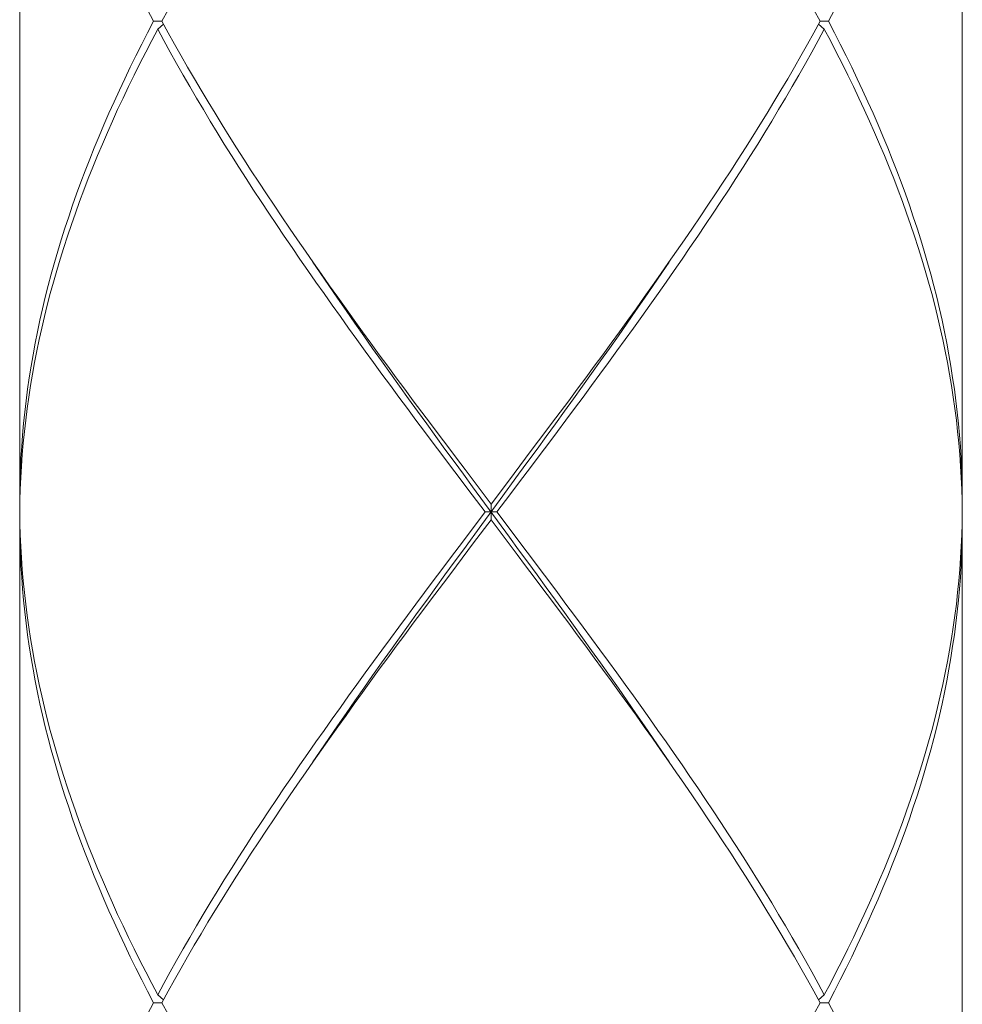
# Model space of a CAD drawing. Units: millimetres. Extents: x 32781 to 34266, y 4478 to 5528.
# Drawn here: x 33137 to 33149, y 4896 to 4908 of the extents above; entities that cross this region are included whole.
import ezdxf

# ---------------------------------------------------------------- set-up
doc = ezdxf.new("R2010")
doc.units = ezdxf.units.MM
doc.header["$LTSCALE"] = 10
doc.layers.add('細線', color=7, linetype='Continuous', lineweight=9)

msp = doc.modelspace()

# ---------------------------------------------------------------- linework, layer by layer
at = {"layer": '細線'}
for points in [[(33137.016, 4914.389), (33137.016, 4902.089)], [(33149.016, 4914.389), (33149.016, 4902.089)], [(33147.205, 4908.239), (33147.125, 4908.385), (33147.044, 4908.532), (33146.961, 4908.678), (33146.878, 4908.824), (33146.793, 4908.971), (33146.706, 4909.117), (33146.618, 4909.264), (33146.53, 4909.41), (33146.439, 4909.557), (33146.348, 4909.703), (33146.256, 4909.85), (33146.162, 4909.996), (33146.068, 4910.143), (33145.972, 4910.289), (33145.875, 4910.436), (33145.778, 4910.582), (33145.679, 4910.728), (33145.58, 4910.875), (33145.48, 4911.021), (33145.379, 4911.167)], [(33138.827, 4908.239), (33138.907, 4908.385), (33138.988, 4908.531), (33139.07, 4908.678), (33139.154, 4908.824), (33139.239, 4908.971), (33139.326, 4909.117), (33139.413, 4909.264), (33139.502, 4909.41), (33139.592, 4909.556), (33139.684, 4909.703), (33139.776, 4909.849), (33139.869, 4909.996), (33139.964, 4910.142), (33140.06, 4910.289), (33140.156, 4910.435), (33140.254, 4910.581), (33140.352, 4910.728), (33140.451, 4910.874), (33140.552, 4911.021)], [(33138.72, 4908.239), (33138.644, 4908.385)], [(33147.312, 4908.239), (33147.388, 4908.385)], [(33138.72, 4908.239), (33138.644, 4908.092), (33138.569, 4907.946), (33138.496, 4907.799), (33138.424, 4907.653), (33138.354, 4907.506), (33138.285, 4907.36), (33138.218, 4907.214), (33138.152, 4907.067), (33138.088, 4906.921), (33138.026, 4906.774), (33137.966, 4906.628), (33137.907, 4906.481), (33137.85, 4906.335), (33137.795, 4906.189), (33137.741, 4906.042), (33137.69, 4905.896), (33137.64, 4905.749), (33137.592, 4905.603), (33137.545, 4905.456), (33137.501, 4905.31), (33137.458, 4905.164), (33137.418, 4905.017), (33137.379, 4904.871), (33137.342, 4904.724), (33137.307, 4904.578), (33137.274, 4904.431), (33137.243, 4904.285), (33137.214, 4904.139), (33137.187, 4903.992), (33137.162, 4903.846), (33137.138, 4903.699), (33137.117, 4903.553), (33137.098, 4903.406), (33137.081, 4903.26), (33137.066, 4903.114), (33137.052, 4902.967), (33137.041, 4902.821), (33137.032, 4902.674), (33137.025, 4902.528), (33137.02, 4902.381), (33137.017, 4902.235), (33137.016, 4902.089)], [(33138.827, 4908.239), (33138.72, 4908.239)], [(33138.827, 4908.239), (33138.907, 4908.092), (33138.988, 4907.946), (33139.07, 4907.799), (33139.154, 4907.653), (33139.24, 4907.506), (33139.326, 4907.36), (33139.414, 4907.213), (33139.503, 4907.067), (33139.593, 4906.92), (33139.684, 4906.774), (33139.776, 4906.628), (33139.87, 4906.481), (33139.964, 4906.335), (33140.06, 4906.188), (33140.156, 4906.042), (33140.254, 4905.895), (33140.352, 4905.749), (33140.452, 4905.602), (33140.552, 4905.456), (33140.653, 4905.31)], [(33147.205, 4908.239), (33147.125, 4908.092), (33147.044, 4907.946), (33146.962, 4907.799), (33146.878, 4907.653), (33146.793, 4907.506), (33146.706, 4907.36), (33146.618, 4907.214), (33146.53, 4907.067), (33146.439, 4906.921), (33146.348, 4906.774), (33146.256, 4906.628), (33146.162, 4906.481), (33146.068, 4906.335), (33145.972, 4906.189), (33145.876, 4906.042), (33145.778, 4905.896), (33145.68, 4905.749), (33145.58, 4905.603), (33145.48, 4905.456)], [(33147.205, 4908.239), (33147.312, 4908.239)], [(33147.312, 4908.239), (33147.388, 4908.092), (33147.463, 4907.946), (33147.536, 4907.799), (33147.608, 4907.653), (33147.678, 4907.507), (33147.747, 4907.36), (33147.814, 4907.214), (33147.88, 4907.067), (33147.943, 4906.921), (33148.005, 4906.774), (33148.066, 4906.628), (33148.125, 4906.482), (33148.182, 4906.335), (33148.237, 4906.189), (33148.291, 4906.042), (33148.342, 4905.896), (33148.392, 4905.749), (33148.44, 4905.603), (33148.487, 4905.456), (33148.531, 4905.31), (33148.574, 4905.163), (33148.614, 4905.017), (33148.653, 4904.87), (33148.69, 4904.724), (33148.725, 4904.578), (33148.758, 4904.431), (33148.789, 4904.285), (33148.818, 4904.138), (33148.845, 4903.992), (33148.87, 4903.846), (33148.893, 4903.699), (33148.915, 4903.553), (33148.934, 4903.406), (33148.951, 4903.26), (33148.966, 4903.113), (33148.979, 4902.967), (33148.991, 4902.821), (33149, 4902.674), (33149.007, 4902.528), (33149.012, 4902.381), (33149.015, 4902.235), (33149.016, 4902.089)], [(33137.016, 4901.989), (33137.019, 4902.135), (33137.023, 4902.281), (33137.03, 4902.428), (33137.038, 4902.574), (33137.049, 4902.721), (33137.061, 4902.867), (33137.076, 4903.014), (33137.092, 4903.16), (33137.111, 4903.306), (33137.131, 4903.453), (33137.154, 4903.599), (33137.179, 4903.746), (33137.205, 4903.892), (33137.234, 4904.039), (33137.264, 4904.185), (33137.296, 4904.331), (33137.331, 4904.478), (33137.367, 4904.624), (33137.405, 4904.771), (33137.445, 4904.917), (33137.487, 4905.064), (33137.531, 4905.21), (33137.577, 4905.356), (33137.624, 4905.503), (33137.674, 4905.649), (33137.725, 4905.796), (33137.778, 4905.942), (33137.832, 4906.089), (33137.889, 4906.235), (33137.947, 4906.381), (33138.007, 4906.528), (33138.069, 4906.674), (33138.132, 4906.821), (33138.197, 4906.967), (33138.263, 4907.114), (33138.332, 4907.26), (33138.401, 4907.406), (33138.473, 4907.553), (33138.546, 4907.699), (33138.62, 4907.846), (33138.696, 4907.992), (33138.773, 4908.139)], [(33138.773, 4908.139), (33138.848, 4908.2)], [(33142.94, 4901.989), (33142.72, 4902.281), (33142.61, 4902.428), (33142.5, 4902.574), (33142.39, 4902.721), (33142.28, 4902.867), (33142.17, 4903.014), (33142.061, 4903.16), (33141.952, 4903.306), (33141.844, 4903.453), (33141.736, 4903.599), (33141.628, 4903.746), (33141.521, 4903.892), (33141.415, 4904.038), (33141.309, 4904.185), (33141.203, 4904.331), (33141.098, 4904.478), (33140.994, 4904.624), (33140.89, 4904.77), (33140.787, 4904.917), (33140.685, 4905.063), (33140.584, 4905.21), (33140.484, 4905.356), (33140.384, 4905.502), (33140.285, 4905.649), (33140.187, 4905.795), (33140.09, 4905.942), (33139.994, 4906.088), (33139.9, 4906.235), (33139.806, 4906.381), (33139.713, 4906.528), (33139.621, 4906.674), (33139.531, 4906.82), (33139.442, 4906.967), (33139.354, 4907.113), (33139.267, 4907.26), (33139.181, 4907.406), (33139.097, 4907.553), (33139.014, 4907.699), (33138.932, 4907.846), (33138.852, 4907.992), (33138.773, 4908.139)], [(33143.422, 4902.428), (33143.532, 4902.574), (33143.642, 4902.721), (33143.752, 4902.867), (33143.861, 4903.014), (33143.97, 4903.16), (33144.079, 4903.306), (33144.188, 4903.453), (33144.296, 4903.599), (33144.403, 4903.746), (33144.511, 4903.892), (33144.617, 4904.039), (33144.723, 4904.185), (33144.829, 4904.331), (33144.934, 4904.478), (33145.038, 4904.624), (33145.142, 4904.771), (33145.245, 4904.917), (33145.347, 4905.064), (33145.448, 4905.21), (33145.549, 4905.356), (33145.648, 4905.503), (33145.747, 4905.649), (33145.845, 4905.796), (33145.942, 4905.942), (33146.038, 4906.089), (33146.133, 4906.235), (33146.226, 4906.381), (33146.319, 4906.528), (33146.411, 4906.674), (33146.501, 4906.821), (33146.59, 4906.967), (33146.678, 4907.114), (33146.765, 4907.26), (33146.851, 4907.406), (33146.935, 4907.553), (33147.018, 4907.699), (33147.1, 4907.846), (33147.18, 4907.992), (33147.259, 4908.139)], [(33147.259, 4908.139), (33147.184, 4908.2)], [(33149.015, 4901.989), (33149.013, 4902.135), (33149.009, 4902.281), (33149.002, 4902.428), (33148.994, 4902.574), (33148.983, 4902.721), (33148.971, 4902.867), (33148.956, 4903.013), (33148.94, 4903.16), (33148.921, 4903.306), (33148.9, 4903.453), (33148.878, 4903.599), (33148.853, 4903.746), (33148.827, 4903.892), (33148.798, 4904.038), (33148.768, 4904.185), (33148.735, 4904.331), (33148.701, 4904.478), (33148.665, 4904.624), (33148.627, 4904.77), (33148.587, 4904.917), (33148.545, 4905.063), (33148.501, 4905.21), (33148.455, 4905.356), (33148.408, 4905.503), (33148.358, 4905.649), (33148.307, 4905.796), (33148.254, 4905.942), (33148.199, 4906.089), (33148.143, 4906.235), (33148.085, 4906.381), (33148.025, 4906.528), (33147.963, 4906.674), (33147.9, 4906.821), (33147.835, 4906.967), (33147.768, 4907.114), (33147.7, 4907.26), (33147.63, 4907.407), (33147.559, 4907.553), (33147.486, 4907.699), (33147.412, 4907.846), (33147.336, 4907.992), (33147.259, 4908.139)], [(33145.48, 4905.456), (33145.379, 4905.31), (33145.277, 4905.164), (33145.175, 4905.017), (33145.071, 4904.871), (33144.967, 4904.724), (33144.862, 4904.578), (33144.757, 4904.431), (33144.651, 4904.285), (33144.545, 4904.139), (33144.438, 4903.992), (33144.33, 4903.846), (33144.222, 4903.699), (33144.114, 4903.553), (33144.005, 4903.406), (33143.896, 4903.26), (33143.787, 4903.114), (33143.677, 4902.967), (33143.567, 4902.821), (33143.457, 4902.674)], [(33140.653, 4905.31), (33140.755, 4905.163), (33140.858, 4905.017), (33140.961, 4904.87), (33141.065, 4904.724), (33141.17, 4904.578), (33141.275, 4904.431), (33141.381, 4904.285), (33141.487, 4904.138), (33141.594, 4903.992), (33141.702, 4903.846), (33141.81, 4903.699), (33141.918, 4903.553), (33142.027, 4903.406), (33142.136, 4903.26), (33142.245, 4903.114), (33142.355, 4902.967), (33142.465, 4902.821), (33142.575, 4902.674), (33142.685, 4902.528), (33143.016, 4902.089)], [(33142.781, 4902.309), (33142.664, 4902.469), (33142.547, 4902.63), (33142.43, 4902.79), (33142.314, 4902.95), (33142.197, 4903.11), (33142.081, 4903.271), (33141.966, 4903.431), (33141.85, 4903.591), (33141.736, 4903.751), (33141.621, 4903.912), (33141.508, 4904.072), (33141.395, 4904.232), (33141.282, 4904.392), (33141.171, 4904.553), (33141.06, 4904.713), (33140.95, 4904.873), (33140.84, 4905.033), (33140.747, 4905.171)], [(33143.368, 4902.469), (33143.485, 4902.63), (33143.602, 4902.79), (33143.718, 4902.95), (33143.835, 4903.11), (33143.951, 4903.271), (33144.066, 4903.431), (33144.181, 4903.591), (33144.296, 4903.751), (33144.41, 4903.912), (33144.524, 4904.072), (33144.637, 4904.232), (33144.749, 4904.392), (33144.861, 4904.553), (33144.972, 4904.713), (33145.082, 4904.873), (33145.191, 4905.033), (33145.285, 4905.171)], [(33143.457, 4902.674), (33143.237, 4902.381)], [(33143.133, 4902.149), (33143.368, 4902.469)], [(33143.237, 4902.381), (33143.016, 4902.089)], [(33143.091, 4901.989), (33143.202, 4902.135), (33143.422, 4902.428)], [(33145.285, 4898.806), (33145.191, 4898.944), (33145.082, 4899.104), (33144.972, 4899.264), (33144.861, 4899.424), (33144.749, 4899.585), (33144.637, 4899.745), (33144.524, 4899.905), (33144.41, 4900.066), (33144.296, 4900.226), (33144.181, 4900.386), (33144.066, 4900.546), (33143.951, 4900.707), (33143.835, 4900.867), (33143.718, 4901.027), (33143.602, 4901.187), (33143.485, 4901.348), (33143.368, 4901.508), (33143.251, 4901.668), (33142.781, 4902.309)], [(33137.016, 4902.089), (33137.018, 4902.087)], [(33142.664, 4901.508), (33142.899, 4901.828), (33143.133, 4902.149)], [(33143.016, 4901.889), (33143.016, 4902.089)], [(33149.016, 4902.089), (33149.014, 4902.087)], [(33137.016, 4901.989), (33137.019, 4901.842), (33137.023, 4901.696), (33137.03, 4901.549), (33137.038, 4901.403), (33137.049, 4901.257), (33137.061, 4901.11), (33137.076, 4900.964), (33137.092, 4900.817), (33137.111, 4900.671), (33137.131, 4900.524), (33137.154, 4900.378), (33137.179, 4900.232), (33137.205, 4900.085), (33137.234, 4899.939), (33137.264, 4899.792), (33137.296, 4899.646), (33137.331, 4899.5), (33137.367, 4899.353), (33137.405, 4899.207), (33137.445, 4899.06), (33137.487, 4898.914), (33137.531, 4898.767), (33137.577, 4898.621), (33137.624, 4898.474), (33137.674, 4898.328), (33137.725, 4898.181), (33137.778, 4898.035), (33137.832, 4897.888), (33137.889, 4897.742), (33137.947, 4897.596), (33138.007, 4897.449), (33138.069, 4897.303), (33138.132, 4897.156), (33138.197, 4897.01), (33138.263, 4896.864), (33138.332, 4896.717), (33138.401, 4896.571), (33138.473, 4896.424), (33138.546, 4896.278), (33138.62, 4896.131), (33138.696, 4895.985), (33138.773, 4895.839)], [(33142.94, 4901.989), (33142.83, 4901.842), (33142.61, 4901.549)], [(33142.94, 4901.989), (33143.091, 4901.989)], [(33143.091, 4901.989), (33143.312, 4901.696), (33143.422, 4901.549), (33143.532, 4901.403), (33143.642, 4901.256), (33143.752, 4901.11), (33143.861, 4900.964), (33143.97, 4900.817), (33144.079, 4900.671), (33144.188, 4900.524), (33144.296, 4900.378), (33144.403, 4900.232), (33144.51, 4900.085), (33144.617, 4899.939), (33144.723, 4899.792), (33144.829, 4899.646), (33144.934, 4899.5), (33145.038, 4899.353), (33145.141, 4899.207), (33145.244, 4899.061), (33145.346, 4898.914), (33145.448, 4898.768), (33145.548, 4898.621), (33145.648, 4898.475), (33145.747, 4898.328), (33145.845, 4898.182), (33145.941, 4898.035), (33146.037, 4897.889), (33146.132, 4897.743), (33146.226, 4897.596), (33146.319, 4897.45), (33146.41, 4897.303), (33146.501, 4897.157), (33146.59, 4897.01), (33146.678, 4896.864), (33146.765, 4896.718), (33146.851, 4896.571), (33146.935, 4896.425), (33147.018, 4896.278), (33147.1, 4896.132), (33147.18, 4895.985), (33147.259, 4895.839)], [(33149.015, 4901.989), (33149.013, 4901.842), (33149.009, 4901.696), (33149.002, 4901.549), (33148.994, 4901.403), (33148.983, 4901.256), (33148.971, 4901.11), (33148.956, 4900.964), (33148.94, 4900.817), (33148.921, 4900.671), (33148.9, 4900.524), (33148.878, 4900.378), (33148.853, 4900.231), (33148.827, 4900.085), (33148.798, 4899.939), (33148.768, 4899.792), (33148.735, 4899.646), (33148.701, 4899.499), (33148.665, 4899.353), (33148.627, 4899.206), (33148.587, 4899.06), (33148.545, 4898.914), (33148.501, 4898.767), (33148.455, 4898.621), (33148.408, 4898.474), (33148.358, 4898.328), (33148.307, 4898.181), (33148.254, 4898.035), (33148.199, 4897.889), (33148.143, 4897.742), (33148.085, 4897.596), (33148.025, 4897.449), (33147.963, 4897.303), (33147.9, 4897.156), (33147.835, 4897.01), (33147.768, 4896.864), (33147.7, 4896.717), (33147.63, 4896.571), (33147.559, 4896.424), (33147.486, 4896.278), (33147.412, 4896.131), (33147.336, 4895.985), (33147.259, 4895.839)], [(33137.016, 4901.889), (33137.018, 4901.89)], [(33138.72, 4895.739), (33138.644, 4895.885), (33138.569, 4896.031), (33138.496, 4896.178), (33138.424, 4896.324), (33138.354, 4896.471), (33138.285, 4896.617), (33138.218, 4896.764), (33138.152, 4896.91), (33138.089, 4897.056), (33138.026, 4897.203), (33137.966, 4897.349), (33137.907, 4897.496), (33137.85, 4897.642), (33137.795, 4897.788), (33137.741, 4897.935), (33137.69, 4898.081), (33137.64, 4898.228), (33137.592, 4898.374), (33137.545, 4898.521), (33137.501, 4898.667), (33137.458, 4898.814), (33137.418, 4898.96), (33137.379, 4899.107), (33137.342, 4899.253), (33137.307, 4899.4), (33137.274, 4899.546), (33137.243, 4899.692), (33137.214, 4899.839), (33137.187, 4899.985), (33137.162, 4900.132), (33137.138, 4900.278), (33137.117, 4900.425), (33137.098, 4900.571), (33137.081, 4900.717), (33137.066, 4900.864), (33137.052, 4901.01), (33137.041, 4901.157), (33137.032, 4901.303), (33137.025, 4901.449), (33137.02, 4901.596), (33137.017, 4901.742), (33137.016, 4901.889)], [(33137.016, 4901.889), (33137.016, 4889.589)], [(33142.795, 4901.596), (33143.016, 4901.889)], [(33145.411, 4898.621), (33145.379, 4898.668), (33145.277, 4898.814), (33145.174, 4898.961), (33145.071, 4899.107), (33144.967, 4899.253), (33144.862, 4899.4), (33144.757, 4899.546), (33144.651, 4899.692), (33144.544, 4899.839), (33144.437, 4899.985), (33144.33, 4900.132), (33144.222, 4900.278), (33144.114, 4900.424), (33144.005, 4900.571), (33143.896, 4900.717), (33143.787, 4900.864), (33143.677, 4901.01), (33143.567, 4901.157), (33143.457, 4901.303), (33143.347, 4901.449), (33143.016, 4901.889)], [(33147.312, 4895.739), (33147.388, 4895.885), (33147.463, 4896.031), (33147.536, 4896.178), (33147.608, 4896.324), (33147.678, 4896.471), (33147.747, 4896.617), (33147.814, 4896.764), (33147.879, 4896.91), (33147.943, 4897.056), (33148.005, 4897.203), (33148.066, 4897.349), (33148.125, 4897.496), (33148.182, 4897.642), (33148.237, 4897.789), (33148.291, 4897.935), (33148.342, 4898.081), (33148.392, 4898.228), (33148.44, 4898.374), (33148.487, 4898.521), (33148.531, 4898.667), (33148.573, 4898.814), (33148.614, 4898.96), (33148.653, 4899.106), (33148.69, 4899.253), (33148.725, 4899.399), (33148.758, 4899.546), (33148.789, 4899.692), (33148.818, 4899.839), (33148.845, 4899.985), (33148.87, 4900.131), (33148.893, 4900.278), (33148.915, 4900.424), (33148.934, 4900.571), (33148.951, 4900.717), (33148.966, 4900.864), (33148.979, 4901.01), (33148.991, 4901.156), (33149, 4901.303), (33149.007, 4901.449), (33149.012, 4901.596), (33149.015, 4901.742), (33149.016, 4901.889)], [(33149.016, 4901.889), (33149.014, 4901.89)], [(33149.016, 4901.889), (33149.016, 4889.589)], [(33142.575, 4901.303), (33142.795, 4901.596)], [(33142.61, 4901.549), (33142.5, 4901.403), (33142.39, 4901.256), (33142.28, 4901.11), (33142.171, 4900.964), (33142.061, 4900.817), (33141.953, 4900.671), (33141.844, 4900.524), (33141.736, 4900.378), (33141.628, 4900.231), (33141.521, 4900.085), (33141.415, 4899.939), (33141.308, 4899.792), (33141.203, 4899.646), (33141.098, 4899.499), (33140.994, 4899.353), (33140.89, 4899.206), (33140.787, 4899.06), (33140.685, 4898.914), (33140.584, 4898.767), (33140.483, 4898.621), (33140.384, 4898.474), (33140.285, 4898.328), (33140.187, 4898.181), (33140.09, 4898.035), (33139.994, 4897.889), (33139.899, 4897.742), (33139.805, 4897.596), (33139.713, 4897.449), (33139.621, 4897.303), (33139.531, 4897.156), (33139.441, 4897.01), (33139.353, 4896.864), (33139.267, 4896.717), (33139.181, 4896.571), (33139.097, 4896.424), (33139.014, 4896.278), (33138.932, 4896.131), (33138.852, 4895.985), (33138.773, 4895.839)], [(33140.747, 4898.806), (33140.84, 4898.944), (33140.95, 4899.104), (33141.06, 4899.264), (33141.171, 4899.424), (33141.282, 4899.585), (33141.395, 4899.745), (33141.508, 4899.905), (33141.621, 4900.066), (33141.736, 4900.226), (33141.85, 4900.386), (33141.966, 4900.546), (33142.081, 4900.707), (33142.197, 4900.867), (33142.314, 4901.027), (33142.43, 4901.187), (33142.547, 4901.348), (33142.664, 4901.508)], [(33140.552, 4898.521), (33140.653, 4898.667), (33140.755, 4898.814), (33140.857, 4898.96), (33140.961, 4899.106), (33141.065, 4899.253), (33141.17, 4899.399), (33141.275, 4899.546), (33141.381, 4899.692), (33141.487, 4899.839), (33141.594, 4899.985), (33141.702, 4900.131), (33141.81, 4900.278), (33141.918, 4900.424), (33142.027, 4900.571), (33142.136, 4900.717), (33142.245, 4900.864), (33142.355, 4901.01), (33142.465, 4901.156), (33142.575, 4901.303)], [(33147.205, 4895.739), (33147.125, 4895.885), (33147.044, 4896.032), (33146.961, 4896.178), (33146.878, 4896.325), (33146.792, 4896.471), (33146.706, 4896.618), (33146.618, 4896.764), (33146.529, 4896.91), (33146.439, 4897.057), (33146.348, 4897.203), (33146.256, 4897.35), (33146.162, 4897.496), (33146.068, 4897.642), (33145.972, 4897.789), (33145.875, 4897.935), (33145.778, 4898.082), (33145.679, 4898.228), (33145.58, 4898.375), (33145.48, 4898.521), (33145.411, 4898.621)], [(33138.827, 4895.739), (33138.907, 4895.885), (33138.988, 4896.031), (33139.07, 4896.178), (33139.154, 4896.324), (33139.239, 4896.471), (33139.326, 4896.617), (33139.413, 4896.764), (33139.502, 4896.91), (33139.592, 4897.056), (33139.684, 4897.203), (33139.776, 4897.349), (33139.869, 4897.496), (33139.964, 4897.642), (33140.06, 4897.789), (33140.156, 4897.935), (33140.254, 4898.081), (33140.352, 4898.228), (33140.451, 4898.374), (33140.552, 4898.521)], [(33138.773, 4895.839), (33138.848, 4895.777)], [(33147.259, 4895.839), (33147.184, 4895.777)], [(33138.72, 4895.739), (33138.644, 4895.592)], [(33138.827, 4895.739), (33138.72, 4895.739)], [(33138.827, 4895.739), (33138.907, 4895.592), (33138.988, 4895.446), (33139.07, 4895.299), (33139.154, 4895.153), (33139.239, 4895.006), (33139.326, 4894.86), (33139.413, 4894.714), (33139.502, 4894.567), (33139.592, 4894.421), (33139.684, 4894.274), (33139.776, 4894.127), (33139.87, 4893.981), (33139.964, 4893.834), (33140.06, 4893.688), (33140.157, 4893.542), (33140.254, 4893.395), (33140.352, 4893.249), (33140.452, 4893.102), (33140.552, 4892.956), (33140.653, 4892.81)], [(33147.205, 4895.739), (33147.125, 4895.592), (33147.044, 4895.446), (33146.962, 4895.299), (33146.878, 4895.153), (33146.793, 4895.006), (33146.706, 4894.86), (33146.618, 4894.714), (33146.53, 4894.567), (33146.439, 4894.421), (33146.348, 4894.274), (33146.256, 4894.128), (33146.162, 4893.981), (33146.068, 4893.835), (33145.972, 4893.689), (33145.876, 4893.542), (33145.778, 4893.396), (33145.68, 4893.249), (33145.58, 4893.103), (33145.48, 4892.956)], [(33147.205, 4895.739), (33147.312, 4895.739)], [(33147.312, 4895.739), (33147.388, 4895.592)]]:
    msp.add_lwpolyline(points, dxfattribs=at)

doc.saveas('drawing.dxf')
